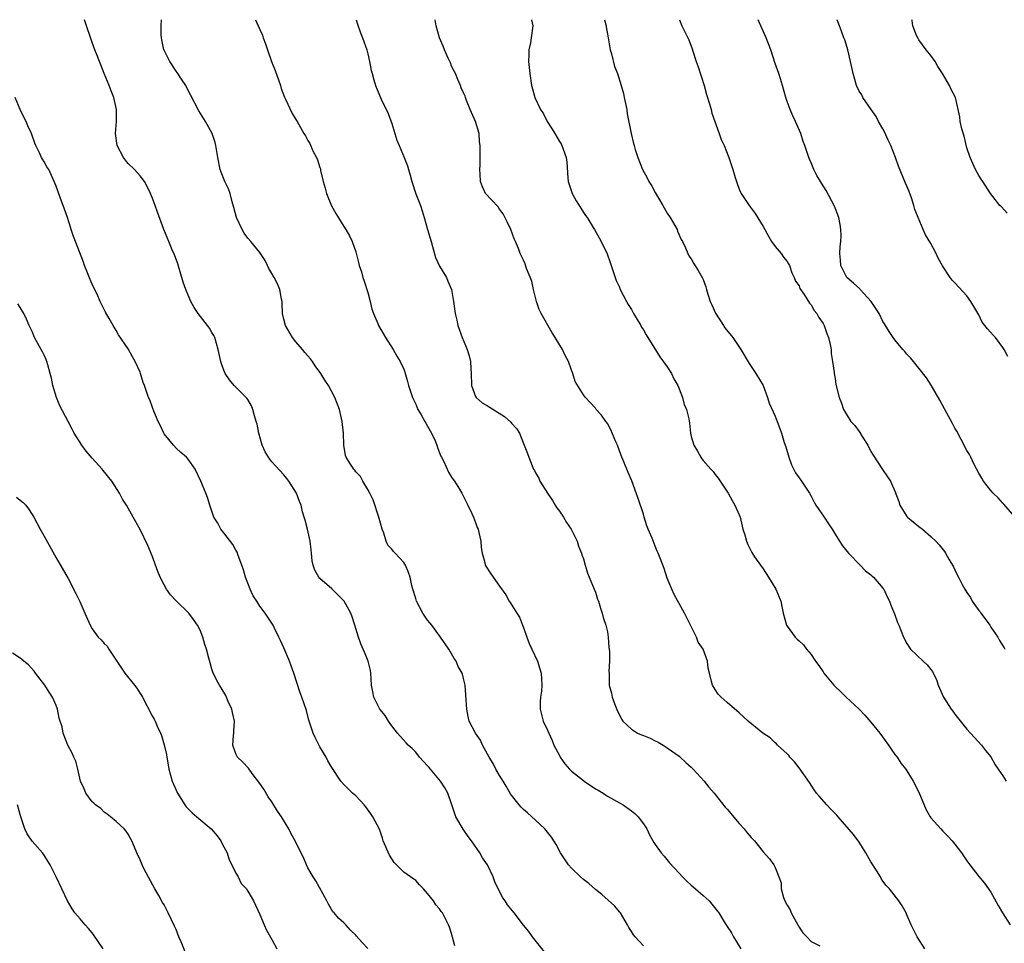
# Model space of a CAD drawing. Units: inches. Extents: x 2622000 to 2625000, y 1488000 to 1491000.
# Drawn here: x 2622397 to 2622561, y 1490846 to 1491000 of the extents above; entities that cross this region are included whole.
import ezdxf

# ---------------------------------------------------------------- set-up
doc = ezdxf.new("R2010")
doc.units = ezdxf.units.IN
doc.header["$MEASUREMENT"] = 0
doc.layers.add('LD26221488_10ft', color=254, linetype='Continuous')

msp = doc.modelspace()

# ---------------------------------------------------------------- linework, layer by layer
at = {"layer": 'LD26221488_10ft'}
for points, elevation in [([(2622484.49, 1490844.49), (2622482.51, 1490847), (2622481.88, 1490847.88), (2622481, 1490848.96), (2622479.42, 1490851), (2622478.33, 1490852.33), (2622477.94, 1490853), (2622477.54, 1490853.54), (2622476.79, 1490855), (2622476.2, 1490856.2), (2622475.91, 1490857), (2622474.98, 1490859), (2622474.17, 1490860.17), (2622473.73, 1490861), (2622472.32, 1490863), (2622471.75, 1490863.75), (2622470.94, 1490864.94), (2622469.73, 1490867), (2622469.02, 1490869), (2622468.35, 1490871), (2622467.86, 1490871.86), (2622467.17, 1490873), (2622465.46, 1490875), (2622465.23, 1490875.23), (2622465, 1490875.53), (2622464.28, 1490876.28), (2622463.63, 1490877), (2622463, 1490877.82), (2622462.4, 1490878.4), (2622461.73, 1490879), (2622461.39, 1490879.39), (2622459.95, 1490881), (2622459, 1490882.18), (2622458.45, 1490883), (2622457.91, 1490883.91), (2622457, 1490884.98), (2622456.03, 1490887), (2622455.87, 1490887.87), (2622455.63, 1490889), (2622455.53, 1490891), (2622455.45, 1490891.45), (2622455.08, 1490893), (2622454.47, 1490894.47), (2622453.86, 1490895.86), (2622453.44, 1490897), (2622453, 1490898.46), (2622452.85, 1490899), (2622452.39, 1490900.39), (2622452.16, 1490901), (2622451.06, 1490903), (2622451, 1490903.08), (2622449, 1490905.06), (2622447, 1490906.76), (2622446.81, 1490907), (2622446.16, 1490908.16), (2622445.91, 1490909), (2622445.74, 1490909.74), (2622445.63, 1490911), (2622445.55, 1490911.55), (2622445.39, 1490913), (2622444.92, 1490915), (2622444.54, 1490916.54), (2622444.37, 1490917), (2622444.12, 1490917.88), (2622443.87, 1490919), (2622443.62, 1490919.62), (2622443.11, 1490921), (2622441.85, 1490923), (2622441.48, 1490923.48), (2622441, 1490924.06), (2622439, 1490926.26), (2622438.67, 1490926.67), (2622438.44, 1490927), (2622437.9, 1490927.9), (2622437.39, 1490929), (2622436.81, 1490931), (2622436.53, 1490932.53), (2622436.39, 1490933), (2622436.08, 1490933.92), (2622435.82, 1490935), (2622435.6, 1490935.6), (2622435, 1490936.63), (2622434.84, 1490936.84), (2622432.71, 1490939), (2622431.93, 1490939.93), (2622431.22, 1490941), (2622431, 1490941.51), (2622430.6, 1490942.6), (2622430.48, 1490943), (2622430.04, 1490945), (2622429.45, 1490947), (2622429.3, 1490947.3), (2622429, 1490947.84), (2622428.56, 1490948.56), (2622428.25, 1490949), (2622426.67, 1490951), (2622426.01, 1490952.01), (2622425.48, 1490953), (2622425, 1490954.03), (2622424.63, 1490955), (2622424.2, 1490956.2), (2622423.3, 1490959.3), (2622422.77, 1490960.77), (2622422.38, 1490961.62), (2622421.8, 1490963), (2622420.98, 1490965), (2622419.89, 1490967.89), (2622419.5, 1490969), (2622419, 1490970.32), (2622418.73, 1490971), (2622418.19, 1490972.19), (2622417.73, 1490973), (2622417, 1490973.94), (2622416.07, 1490975), (2622415, 1490976.03), (2622414.56, 1490976.56), (2622414.23, 1490977), (2622413.18, 1490979), (2622412.9, 1490981), (2622413.05, 1490983), (2622413.07, 1490985), (2622412.64, 1490987), (2622412.16, 1490988.16), (2622411.85, 1490989), (2622411.01, 1490991), (2622410.47, 1490992.47), (2622410.23, 1490993), (2622409.72, 1490994.28), (2622409.47, 1490995), (2622409, 1490996.21), (2622407.79, 1490999.79), (2622407.72, 1491000)], 9160), ([(2622501, 1490845.53), (2622499.66, 1490847), (2622499.36, 1490847.36), (2622499, 1490847.89), (2622498.58, 1490848.58), (2622498.34, 1490849), (2622497.17, 1490851), (2622497.1, 1490851.1), (2622496.2, 1490852.2), (2622494.08, 1490854.08), (2622493, 1490854.88), (2622491.89, 1490855.89), (2622491, 1490856.55), (2622490.5, 1490857), (2622489, 1490858.45), (2622488.5, 1490859), (2622487.18, 1490861), (2622486.43, 1490862.43), (2622485.65, 1490863.65), (2622484.76, 1490864.76), (2622484.54, 1490865), (2622483, 1490866.48), (2622481.69, 1490867.69), (2622481, 1490868.26), (2622480.62, 1490868.62), (2622480.3, 1490869), (2622479, 1490870.62), (2622478.85, 1490870.85), (2622478.13, 1490872.13), (2622477.61, 1490873), (2622477, 1490873.92), (2622476.39, 1490875), (2622475.91, 1490875.91), (2622475.26, 1490877), (2622475, 1490877.49), (2622474.15, 1490879), (2622473.8, 1490879.8), (2622472.96, 1490881), (2622471.93, 1490883), (2622471.76, 1490883.76), (2622471.52, 1490885), (2622471.44, 1490886.56), (2622471.37, 1490887.37), (2622471.28, 1490889), (2622471, 1490890.08), (2622470.8, 1490890.8), (2622470.76, 1490891), (2622470.11, 1490892.11), (2622469.76, 1490893), (2622469.45, 1490893.45), (2622468.52, 1490895), (2622467.15, 1490897), (2622465.67, 1490899), (2622465.38, 1490899.38), (2622465, 1490899.84), (2622464.51, 1490900.51), (2622464.18, 1490901), (2622463.13, 1490903), (2622463, 1490903.46), (2622462.52, 1490905), (2622462.36, 1490905.64), (2622462.08, 1490907), (2622461.81, 1490907.81), (2622461.31, 1490909), (2622461.19, 1490909.19), (2622461, 1490909.46), (2622459.58, 1490911), (2622459.28, 1490911.28), (2622459, 1490911.68), (2622458.34, 1490912.34), (2622458.08, 1490913), (2622457.68, 1490914.32), (2622457.38, 1490915), (2622456.86, 1490917), (2622455.93, 1490919.93), (2622455.33, 1490921), (2622455, 1490921.65), (2622454.19, 1490923), (2622453.81, 1490923.81), (2622453, 1490924.6), (2622452.84, 1490924.84), (2622452.66, 1490925), (2622451.99, 1490926.01), (2622451.39, 1490927), (2622451.3, 1490927.3), (2622450.99, 1490929), (2622450.93, 1490931), (2622450.74, 1490933), (2622450.28, 1490935), (2622449.5, 1490937), (2622448.43, 1490939), (2622447.85, 1490939.85), (2622447.16, 1490941), (2622446.25, 1490942.25), (2622445.78, 1490943), (2622445.44, 1490943.44), (2622444.51, 1490944.51), (2622444.12, 1490945), (2622443, 1490946.26), (2622442.42, 1490947), (2622441.26, 1490949), (2622441, 1490950.03), (2622440.78, 1490951), (2622440.72, 1490952.72), (2622440.69, 1490953), (2622440.6, 1490953.39), (2622440.34, 1490955), (2622439.92, 1490955.92), (2622439.39, 1490957), (2622439, 1490957.69), (2622438.51, 1490958.51), (2622438.24, 1490959), (2622437.85, 1490959.85), (2622437, 1490961.14), (2622435.49, 1490963), (2622435, 1490963.53), (2622434.37, 1490964.37), (2622434.01, 1490965), (2622433.1, 1490967), (2622432.67, 1490968.67), (2622432.36, 1490969.64), (2622432.02, 1490971), (2622431.78, 1490971.78), (2622431.14, 1490973), (2622430.55, 1490974.55), (2622430.36, 1490975), (2622429.98, 1490977), (2622429.65, 1490979), (2622429.51, 1490979.51), (2622429.02, 1490981.02), (2622427.94, 1490983), (2622426.81, 1490984.81), (2622425.44, 1490987.44), (2622424.74, 1490988.74), (2622424.62, 1490989), (2622423.9, 1490990.1), (2622423.21, 1490991.21), (2622423, 1490991.44), (2622421.98, 1490993), (2622421, 1490994.91), (2622420.96, 1490995), (2622420.65, 1490996.65), (2622420.56, 1490997), (2622420.51, 1490997.49), (2622420.5, 1490999), (2622420.57, 1491000)], 9170), ([(2622436.28, 1491000), (2622436.73, 1490999), (2622437, 1490998.36), (2622437.43, 1490997.43), (2622437.57, 1490997), (2622437.96, 1490995.96), (2622438.25, 1490995), (2622438.96, 1490993), (2622439.53, 1490991.53), (2622440.43, 1490989), (2622440.55, 1490988.55), (2622441.08, 1490987.08), (2622441.26, 1490986.74), (2622442.36, 1490984.36), (2622443, 1490983.37), (2622443.23, 1490983), (2622443.49, 1490982.51), (2622444.35, 1490981), (2622444.62, 1490980.62), (2622445, 1490979.87), (2622445.33, 1490979.33), (2622445.86, 1490978.14), (2622446.45, 1490977), (2622446.61, 1490976.61), (2622447, 1490975.37), (2622447.1, 1490975.1), (2622447.14, 1490974.86), (2622447.58, 1490973), (2622447.9, 1490971.9), (2622448.11, 1490971), (2622448.95, 1490968.95), (2622449.67, 1490967.67), (2622451, 1490965.52), (2622451.35, 1490965), (2622451.94, 1490963.94), (2622452.41, 1490963), (2622453, 1490961.27), (2622453.48, 1490959.48), (2622453.58, 1490959), (2622453.94, 1490957.94), (2622454.2, 1490957), (2622454.41, 1490956.41), (2622455, 1490954.5), (2622455.39, 1490953), (2622455.7, 1490951.7), (2622455.96, 1490951), (2622456.69, 1490949.31), (2622456.8, 1490949), (2622457.95, 1490947), (2622459.24, 1490945), (2622459.87, 1490943.87), (2622460.4, 1490943), (2622461, 1490941.69), (2622461.19, 1490941.19), (2622461.66, 1490939.66), (2622461.81, 1490939), (2622462.47, 1490937), (2622462.63, 1490936.63), (2622463, 1490935.89), (2622463.38, 1490935), (2622463.94, 1490934.06), (2622464.53, 1490933), (2622464.68, 1490932.68), (2622465, 1490932.19), (2622465.41, 1490931.41), (2622465.66, 1490931), (2622466.25, 1490929.75), (2622466.54, 1490929), (2622466.62, 1490928.62), (2622467, 1490927.75), (2622467.21, 1490927.21), (2622467.33, 1490927), (2622467.68, 1490926.32), (2622468.5, 1490924.5), (2622469, 1490923.69), (2622469.28, 1490923.28), (2622469.48, 1490923), (2622470.3, 1490921.7), (2622470.72, 1490921), (2622470.8, 1490920.8), (2622471, 1490920.47), (2622471.47, 1490919.47), (2622471.72, 1490919), (2622472.35, 1490917.65), (2622472.63, 1490917), (2622473, 1490916.12), (2622473.29, 1490915.29), (2622473.42, 1490915), (2622473.56, 1490914.44), (2622473.89, 1490913), (2622473.95, 1490911.95), (2622474.1, 1490911), (2622474.53, 1490909.47), (2622474.61, 1490909), (2622475.54, 1490907.54), (2622477, 1490905.53), (2622478.04, 1490904.04), (2622478.59, 1490903), (2622478.77, 1490902.77), (2622479.86, 1490901), (2622480.33, 1490900.33), (2622480.83, 1490899), (2622481, 1490898.6), (2622481.56, 1490897), (2622481.96, 1490895.96), (2622482.37, 1490895), (2622483.31, 1490893), (2622483.72, 1490891.72), (2622483.97, 1490891), (2622484.01, 1490889.99), (2622484.08, 1490889), (2622483.98, 1490887.98), (2622483.81, 1490887), (2622483.76, 1490886.24), (2622483.78, 1490885), (2622484.3, 1490883), (2622485, 1490881.48), (2622485.2, 1490881), (2622485.78, 1490879.78), (2622486.08, 1490879), (2622487, 1490877.26), (2622487.13, 1490877), (2622487.88, 1490875.88), (2622488.65, 1490875), (2622489, 1490874.65), (2622491, 1490873.07), (2622491.12, 1490873), (2622493, 1490871.71), (2622493.48, 1490871.48), (2622494.3, 1490871), (2622494.69, 1490870.69), (2622495, 1490870.48), (2622497, 1490869.34), (2622497.63, 1490869), (2622499, 1490868.02), (2622499.57, 1490867.56), (2622500.15, 1490867), (2622501, 1490865.87), (2622501.57, 1490865), (2622502.03, 1490864.03), (2622502.76, 1490862.76), (2622503, 1490862.39), (2622503.95, 1490861), (2622504.45, 1490860.45), (2622505.37, 1490859.37), (2622507, 1490857.62), (2622507.55, 1490857), (2622508.28, 1490856.28), (2622509, 1490855.63), (2622509.32, 1490855.32), (2622509.72, 1490855), (2622511, 1490853.89), (2622511.97, 1490853), (2622512.46, 1490852.46), (2622513.34, 1490851.34), (2622513.58, 1490851), (2622514.5, 1490849.5), (2622515, 1490848.71), (2622515.69, 1490847.69), (2622516.05, 1490847), (2622517.3, 1490845)], 9180), ([(2622453.06, 1491000), (2622453.27, 1490999.27), (2622453.79, 1490997.79), (2622454.11, 1490997), (2622454.82, 1490995), (2622455, 1490994.3), (2622455.3, 1490993), (2622455.55, 1490991.55), (2622455.71, 1490991), (2622456.03, 1490989.97), (2622456.28, 1490989), (2622457.24, 1490986.76), (2622458.38, 1490984.38), (2622459, 1490982.7), (2622459.51, 1490981), (2622459.88, 1490979.88), (2622460.22, 1490979), (2622461.09, 1490977), (2622461.61, 1490975.61), (2622461.81, 1490975), (2622462.08, 1490974.08), (2622462.34, 1490973), (2622463.03, 1490970.97), (2622463.8, 1490969), (2622464.11, 1490968.11), (2622464.41, 1490967), (2622465, 1490965), (2622465.57, 1490963), (2622465.83, 1490962.17), (2622466.32, 1490960.32), (2622467, 1490958.89), (2622468.13, 1490957), (2622468.39, 1490956.39), (2622469, 1490955), (2622469.33, 1490953), (2622469.57, 1490951), (2622469.86, 1490949.86), (2622470.04, 1490949), (2622470.75, 1490947), (2622471.58, 1490945), (2622471.91, 1490943.91), (2622472.15, 1490943), (2622472.21, 1490941.79), (2622472.26, 1490941), (2622472.32, 1490939), (2622473, 1490937.15), (2622473.08, 1490937), (2622474.09, 1490936.09), (2622475, 1490935.56), (2622477.83, 1490933.83), (2622478.87, 1490932.87), (2622479, 1490932.68), (2622479.82, 1490931.82), (2622480.32, 1490931), (2622481, 1490929.3), (2622481.65, 1490927.65), (2622481.86, 1490927), (2622482.45, 1490925.55), (2622482.69, 1490925), (2622482.81, 1490924.81), (2622483, 1490924.39), (2622483.53, 1490923.53), (2622483.74, 1490923), (2622485.01, 1490921), (2622485.82, 1490919.82), (2622486.29, 1490919), (2622486.58, 1490918.58), (2622487, 1490918.01), (2622487.69, 1490917), (2622488.15, 1490916.15), (2622488.98, 1490915), (2622489.96, 1490913), (2622490.18, 1490912.18), (2622490.67, 1490911), (2622490.74, 1490910.74), (2622491, 1490910.04), (2622491.28, 1490909), (2622491.69, 1490907.69), (2622492.8, 1490905), (2622493, 1490904.48), (2622493.36, 1490903.36), (2622493.51, 1490903), (2622493.83, 1490901.83), (2622494.14, 1490901), (2622494.3, 1490900.3), (2622494.75, 1490899), (2622495, 1490897.87), (2622495.15, 1490897), (2622495.26, 1490895.25), (2622495.33, 1490894.67), (2622495.33, 1490893), (2622495.25, 1490891.25), (2622495.27, 1490891), (2622495.3, 1490889), (2622495.67, 1490887.67), (2622495.77, 1490887), (2622496.22, 1490885.78), (2622496.67, 1490884.67), (2622497, 1490884.04), (2622497.33, 1490883.33), (2622497.55, 1490883), (2622499, 1490881.63), (2622500.04, 1490881), (2622500.69, 1490880.69), (2622501, 1490880.58), (2622502.13, 1490880.13), (2622503, 1490879.68), (2622503.48, 1490879.48), (2622504.31, 1490879), (2622505, 1490878.54), (2622507, 1490877.14), (2622507.17, 1490877), (2622508.08, 1490876.08), (2622509, 1490875.33), (2622509.15, 1490875.15), (2622509.33, 1490875), (2622511.17, 1490873), (2622511.96, 1490871.96), (2622512.82, 1490871), (2622514.66, 1490868.66), (2622515, 1490868.28), (2622517, 1490865.91), (2622517.84, 1490865), (2622518.34, 1490864.34), (2622519, 1490863.55), (2622519.53, 1490863), (2622521, 1490861.21), (2622522.04, 1490860.04), (2622522.76, 1490859), (2622523, 1490858.59), (2622523.64, 1490857), (2622524.01, 1490856.01), (2622524.03, 1490855), (2622524.42, 1490853.58), (2622524.64, 1490853), (2622525, 1490852.3), (2622525.49, 1490851.49), (2622525.7, 1490851), (2622526.81, 1490849), (2622527, 1490848.61), (2622527.65, 1490847.65), (2622528.3, 1490847), (2622529, 1490846.23), (2622530.48, 1490845.52)], 9190), ([(2622548, 1490845), (2622546.7, 1490847), (2622546.13, 1490848.13), (2622545.72, 1490849), (2622545, 1490850.69), (2622544.85, 1490851), (2622544.19, 1490852.19), (2622543.65, 1490853), (2622542.07, 1490855), (2622541.56, 1490855.57), (2622541, 1490856.3), (2622540.72, 1490856.72), (2622540.58, 1490857), (2622539.94, 1490858.06), (2622539, 1490859.53), (2622538.14, 1490861), (2622537, 1490862.81), (2622536.08, 1490864.08), (2622533.52, 1490867), (2622533.29, 1490867.29), (2622532.32, 1490868.32), (2622531.63, 1490869), (2622530.39, 1490870.39), (2622529.9, 1490871), (2622529.52, 1490871.52), (2622528.73, 1490872.73), (2622527, 1490875.21), (2622526.22, 1490876.21), (2622525.45, 1490877), (2622525.26, 1490877.26), (2622525, 1490877.52), (2622523.41, 1490879), (2622523.22, 1490879.22), (2622523, 1490879.39), (2622522.18, 1490880.18), (2622520.96, 1490881), (2622518.51, 1490883), (2622517, 1490884.4), (2622515, 1490886.11), (2622513.99, 1490887), (2622513.51, 1490887.51), (2622513, 1490888.25), (2622512.52, 1490889), (2622512.39, 1490889.61), (2622512.04, 1490891), (2622511.81, 1490891.81), (2622511.7, 1490893), (2622510.96, 1490895), (2622510.15, 1490896.15), (2622509.88, 1490897), (2622508.9, 1490899), (2622507.87, 1490901), (2622507, 1490902.59), (2622506.75, 1490903), (2622506.14, 1490904.14), (2622505.73, 1490905), (2622505, 1490906.84), (2622504.45, 1490908.45), (2622503.82, 1490910.18), (2622503.49, 1490911), (2622503.33, 1490911.33), (2622503, 1490912.2), (2622502.47, 1490913.53), (2622501.82, 1490915), (2622501.59, 1490915.59), (2622501.14, 1490917), (2622501, 1490917.5), (2622500.15, 1490920.15), (2622499.07, 1490923.07), (2622498.45, 1490924.45), (2622497.76, 1490926.24), (2622497.42, 1490927), (2622497.28, 1490927.28), (2622496.68, 1490929), (2622496.42, 1490929.58), (2622495.59, 1490931.59), (2622495, 1490932.62), (2622494.85, 1490932.85), (2622494.72, 1490933), (2622494.02, 1490934.02), (2622493.15, 1490935), (2622493, 1490935.18), (2622492.15, 1490936.15), (2622491.33, 1490937), (2622491, 1490937.42), (2622489.64, 1490939.64), (2622489.22, 1490941), (2622489, 1490941.51), (2622488.49, 1490943), (2622487.97, 1490943.97), (2622487.53, 1490945), (2622486.29, 1490947), (2622485.76, 1490947.76), (2622483.93, 1490951), (2622483.64, 1490951.64), (2622483.16, 1490953), (2622482.65, 1490955), (2622482.37, 1490956.37), (2622481.52, 1490958.48), (2622481.26, 1490959.26), (2622481, 1490959.86), (2622480.45, 1490961), (2622480.14, 1490961.86), (2622479.67, 1490963), (2622479.46, 1490963.46), (2622478.87, 1490965), (2622478.28, 1490966.28), (2622477.6, 1490967.6), (2622477, 1490968.41), (2622476.76, 1490968.76), (2622474.67, 1490971), (2622474.13, 1490972.13), (2622473.83, 1490973), (2622473.79, 1490974.21), (2622473.73, 1490975), (2622473.75, 1490975.75), (2622473.74, 1490977), (2622473.76, 1490979), (2622473.65, 1490979.65), (2622473.58, 1490981), (2622472.99, 1490983), (2622472.12, 1490985), (2622471.5, 1490986.5), (2622471.32, 1490987), (2622471.25, 1490987.24), (2622471, 1490987.82), (2622470.62, 1490988.62), (2622470.47, 1490989), (2622470.01, 1490990.01), (2622469.62, 1490991), (2622469.43, 1490991.43), (2622469, 1490992.26), (2622468.79, 1490992.79), (2622468.42, 1490993.58), (2622467.79, 1490995), (2622467.58, 1490995.58), (2622466.96, 1490997), (2622466.43, 1490999), (2622466.28, 1491000)], 9200), ([(2622482.31, 1491000), (2622482.53, 1490999), (2622482.29, 1490997), (2622482.14, 1490996.14), (2622481.9, 1490995), (2622481.87, 1490994.13), (2622481.85, 1490993), (2622482.04, 1490991), (2622482.33, 1490989), (2622482.49, 1490988.49), (2622482.87, 1490987), (2622483.82, 1490985), (2622484.31, 1490984.31), (2622484.92, 1490983), (2622485.76, 1490981.76), (2622486.22, 1490981), (2622487, 1490979.66), (2622487.27, 1490979.27), (2622487.41, 1490979), (2622487.61, 1490978.39), (2622488.1, 1490977), (2622488.21, 1490976.21), (2622488.39, 1490973.61), (2622488.48, 1490973), (2622489.14, 1490971), (2622489.79, 1490969.79), (2622490.3, 1490969), (2622490.54, 1490968.54), (2622491, 1490967.85), (2622491.36, 1490967.36), (2622491.65, 1490967), (2622492.65, 1490965.35), (2622492.86, 1490965), (2622493.61, 1490963.61), (2622493.97, 1490963), (2622494.97, 1490960.97), (2622495.47, 1490959.47), (2622496.28, 1490957), (2622496.49, 1490956.49), (2622497, 1490955.4), (2622497.1, 1490955.1), (2622498.19, 1490953), (2622498.48, 1490952.48), (2622499, 1490951.65), (2622499.23, 1490951.23), (2622499.38, 1490951), (2622499.99, 1490950.01), (2622500.58, 1490949), (2622500.72, 1490948.72), (2622501, 1490948.26), (2622501.45, 1490947.45), (2622503.78, 1490943.78), (2622505, 1490942.09), (2622505.68, 1490941), (2622506.11, 1490940.11), (2622506.78, 1490939), (2622507, 1490938.45), (2622507.54, 1490937), (2622507.82, 1490935.82), (2622508.2, 1490935), (2622508.59, 1490933.41), (2622508.72, 1490932.72), (2622508.89, 1490931), (2622509, 1490930.47), (2622509.41, 1490929), (2622510.04, 1490928.04), (2622510.58, 1490927), (2622510.77, 1490926.77), (2622511, 1490926.47), (2622512.26, 1490925), (2622512.63, 1490924.63), (2622513, 1490924.14), (2622513.51, 1490923.51), (2622515.15, 1490921), (2622515.8, 1490919.8), (2622516.3, 1490919), (2622517, 1490917.39), (2622517.14, 1490917), (2622517.49, 1490915.49), (2622517.63, 1490915), (2622517.93, 1490914.07), (2622518.22, 1490913), (2622518.43, 1490912.43), (2622519, 1490911.34), (2622519.1, 1490911.1), (2622519.58, 1490910.42), (2622520.54, 1490909), (2622521, 1490908.37), (2622521.91, 1490907), (2622523.1, 1490905), (2622523.94, 1490903), (2622524.17, 1490901.83), (2622524.36, 1490901), (2622524.91, 1490899), (2622525, 1490898.84), (2622526.37, 1490897), (2622526.69, 1490896.69), (2622527, 1490896.36), (2622527.72, 1490895.72), (2622528.26, 1490895), (2622529, 1490894.1), (2622529.76, 1490893), (2622530.29, 1490892.29), (2622531, 1490891.19), (2622531.14, 1490891), (2622532.77, 1490889), (2622533, 1490888.75), (2622533.92, 1490887.92), (2622534.86, 1490887), (2622537, 1490884.97), (2622537.96, 1490883.96), (2622539, 1490882.8), (2622540.46, 1490881), (2622541.93, 1490879), (2622542.34, 1490878.34), (2622543, 1490877.44), (2622543.35, 1490877), (2622544, 1490876), (2622544.79, 1490875), (2622545, 1490874.71), (2622546.02, 1490873), (2622547, 1490871.15), (2622548.21, 1490868.21), (2622548.89, 1490867), (2622549, 1490866.84), (2622550.65, 1490865), (2622551, 1490864.66), (2622551.82, 1490863.82), (2622552.55, 1490863), (2622553, 1490862.44), (2622554.08, 1490861), (2622555, 1490859.68), (2622555.5, 1490859), (2622557, 1490857.07), (2622557.94, 1490855.94), (2622559, 1490854.44), (2622560.25, 1490852.25), (2622560.93, 1490851), (2622562.25, 1490849)], 9210), ([(2622494.53, 1491000), (2622494.77, 1490999), (2622494.79, 1490998.79), (2622495.11, 1490997), (2622495.49, 1490995), (2622495.69, 1490994.31), (2622496.2, 1490992.2), (2622496.68, 1490991), (2622497.32, 1490989), (2622497.67, 1490987.67), (2622497.82, 1490987), (2622498.23, 1490985), (2622498.31, 1490984.31), (2622498.95, 1490981), (2622499.37, 1490979.37), (2622499.46, 1490979), (2622499.63, 1490978.37), (2622500.06, 1490977), (2622500.88, 1490975), (2622501.63, 1490973.63), (2622501.94, 1490973), (2622502.34, 1490972.34), (2622503, 1490971.16), (2622504.28, 1490969), (2622505, 1490967.74), (2622505.49, 1490967), (2622506.64, 1490965), (2622506.73, 1490964.73), (2622507.33, 1490963.33), (2622507.51, 1490963), (2622508.03, 1490961.97), (2622508.41, 1490961), (2622508.61, 1490960.61), (2622509, 1490960.13), (2622509.4, 1490959.4), (2622510.18, 1490958.18), (2622510.82, 1490957), (2622510.89, 1490956.89), (2622511, 1490956.66), (2622511.43, 1490955.43), (2622511.53, 1490955), (2622511.76, 1490954.24), (2622512.17, 1490953), (2622512.41, 1490952.41), (2622513.07, 1490951.07), (2622514.39, 1490949), (2622514.61, 1490948.61), (2622515.93, 1490947), (2622517.27, 1490945), (2622518.64, 1490942.64), (2622519, 1490942.14), (2622519.76, 1490941), (2622520.98, 1490939), (2622521.72, 1490937), (2622522.02, 1490936.02), (2622523, 1490933.85), (2622523.35, 1490933), (2622523.8, 1490931.8), (2622524.08, 1490931), (2622524.51, 1490929.49), (2622524.76, 1490928.76), (2622525.27, 1490927), (2622525.74, 1490925.74), (2622526.41, 1490924.41), (2622527, 1490923.56), (2622527.42, 1490923), (2622528.71, 1490921), (2622529, 1490920.5), (2622529.52, 1490919.52), (2622529.78, 1490919), (2622531.16, 1490917), (2622531.89, 1490915.89), (2622532.54, 1490915), (2622533, 1490914.2), (2622533.76, 1490913), (2622534.22, 1490912.22), (2622535.22, 1490911), (2622537.2, 1490909), (2622538.08, 1490908.08), (2622539, 1490907.37), (2622539.18, 1490907.18), (2622539.4, 1490907), (2622541, 1490905.16), (2622541.12, 1490905), (2622541.7, 1490903.7), (2622542.08, 1490903), (2622542.33, 1490902.33), (2622542.9, 1490900.9), (2622543.45, 1490899.45), (2622543.64, 1490899), (2622544.41, 1490897), (2622545, 1490895.93), (2622545.62, 1490895), (2622547.71, 1490893), (2622548.39, 1490892.39), (2622549, 1490891.59), (2622549.27, 1490891.27), (2622549.38, 1490891), (2622549.92, 1490889.92), (2622550.22, 1490889), (2622551.09, 1490887), (2622552.39, 1490885), (2622552.64, 1490884.64), (2622553, 1490884.17), (2622555, 1490881.65), (2622555.63, 1490881), (2622556.26, 1490880.26), (2622557.43, 1490879), (2622558.11, 1490878.11), (2622559, 1490877.01), (2622559.71, 1490875.71), (2622560.23, 1490875), (2622561, 1490873.88), (2622561.58, 1490873)], 9220), ([(2622507.05, 1491000), (2622507.44, 1490999), (2622507.82, 1490998.18), (2622508.62, 1490996.62), (2622509.14, 1490995.14), (2622509.24, 1490994.76), (2622509.83, 1490993), (2622510.14, 1490992.14), (2622511.15, 1490989), (2622511.55, 1490987.55), (2622512.06, 1490985.94), (2622512.31, 1490985), (2622512.43, 1490984.43), (2622513.67, 1490981), (2622514.01, 1490980.01), (2622514.49, 1490979), (2622515.28, 1490977), (2622515.95, 1490975), (2622516.32, 1490973.68), (2622516.54, 1490973), (2622516.68, 1490972.68), (2622517, 1490971.74), (2622517.21, 1490971.21), (2622517.31, 1490971), (2622518.64, 1490969), (2622518.81, 1490968.81), (2622519.66, 1490967.66), (2622521, 1490965.48), (2622521.89, 1490963.89), (2622522.42, 1490963), (2622523, 1490962.17), (2622523.98, 1490961), (2622524.4, 1490960.4), (2622525, 1490959.66), (2622525.25, 1490959.25), (2622525.37, 1490959), (2622525.8, 1490957.8), (2622526.19, 1490957), (2622526.41, 1490956.41), (2622527, 1490955.58), (2622527.15, 1490955.15), (2622527.85, 1490954.15), (2622528.74, 1490952.74), (2622529, 1490952.45), (2622529.51, 1490951.51), (2622529.95, 1490951), (2622530.32, 1490950.32), (2622531, 1490949.32), (2622531.17, 1490949), (2622531.64, 1490947.64), (2622531.88, 1490947), (2622532.19, 1490945.81), (2622532.33, 1490945), (2622532.33, 1490944.33), (2622532.6, 1490943), (2622532.84, 1490941.16), (2622532.84, 1490941), (2622533, 1490940.12), (2622533.14, 1490939.14), (2622533.66, 1490937), (2622534.05, 1490936.05), (2622534.41, 1490935), (2622535, 1490933.98), (2622535.66, 1490933), (2622536.29, 1490932.29), (2622537, 1490931.28), (2622537.13, 1490931.13), (2622537.51, 1490930.49), (2622538.47, 1490929), (2622539, 1490927.98), (2622539.35, 1490927.35), (2622540.94, 1490924.94), (2622541.76, 1490923.76), (2622542.27, 1490923), (2622543, 1490921.36), (2622543.62, 1490919.62), (2622543.82, 1490919), (2622545, 1490917.14), (2622545.12, 1490917), (2622547, 1490915.45), (2622547.58, 1490915), (2622549, 1490913.77), (2622549.81, 1490913), (2622550.38, 1490912.38), (2622551.27, 1490911.27), (2622551.44, 1490911), (2622552, 1490910), (2622552.75, 1490908.75), (2622553, 1490908.22), (2622553.4, 1490907.41), (2622553.58, 1490907), (2622554.21, 1490905.79), (2622554.64, 1490905), (2622555, 1490904.42), (2622555.59, 1490903.59), (2622555.91, 1490903), (2622557, 1490901.47), (2622557.21, 1490901.21), (2622557.34, 1490901), (2622558.05, 1490900.05), (2622558.81, 1490899), (2622559, 1490898.68), (2622560.15, 1490897), (2622560.45, 1490896.45), (2622561.21, 1490895.21), (2622561.35, 1490895)], 9230), ([(2622563, 1490917.06), (2622561.19, 1490919.19), (2622561, 1490919.36), (2622560.23, 1490920.23), (2622559.42, 1490921), (2622559, 1490921.44), (2622557.8, 1490923), (2622557.51, 1490923.51), (2622557, 1490924.33), (2622556.22, 1490925.78), (2622555.64, 1490927), (2622555.46, 1490927.46), (2622555, 1490928.15), (2622554.04, 1490929.96), (2622553.34, 1490931.34), (2622553, 1490931.85), (2622552.62, 1490932.62), (2622551.64, 1490934.36), (2622550.51, 1490936.51), (2622549.03, 1490939.03), (2622548.25, 1490940.25), (2622547, 1490941.85), (2622546.08, 1490943), (2622545.62, 1490943.62), (2622545, 1490944.23), (2622544.65, 1490944.65), (2622544.32, 1490945), (2622543, 1490946.57), (2622542.69, 1490947), (2622542.01, 1490948.01), (2622541.44, 1490949), (2622541.25, 1490949.25), (2622541, 1490949.67), (2622540.34, 1490951), (2622539.8, 1490951.8), (2622539.03, 1490953), (2622537.21, 1490955), (2622537.12, 1490955.12), (2622536.07, 1490956.07), (2622534.96, 1490957), (2622534.31, 1490958.31), (2622533.98, 1490959), (2622533.91, 1490959.91), (2622533.79, 1490961), (2622533.84, 1490962.16), (2622533.94, 1490963), (2622534, 1490964), (2622533.98, 1490965), (2622533.86, 1490965.86), (2622533.61, 1490967), (2622532.9, 1490968.9), (2622531.49, 1490971.49), (2622530.74, 1490972.74), (2622530.55, 1490973), (2622529.98, 1490974.02), (2622529.46, 1490975), (2622529, 1490976.1), (2622528.75, 1490976.75), (2622528.63, 1490977), (2622527.98, 1490979), (2622527.69, 1490979.69), (2622527.28, 1490981), (2622526.41, 1490983), (2622525.94, 1490983.94), (2622525.5, 1490985), (2622525, 1490986.38), (2622524.8, 1490987), (2622524.24, 1490989), (2622523.87, 1490990.13), (2622523.61, 1490991), (2622523, 1490992.7), (2622522.27, 1490995), (2622521.51, 1490997), (2622520.6, 1490999), (2622520.19, 1491000)], 9240), ([(2622561.84, 1490943.84), (2622561.23, 1490945), (2622561, 1490945.33), (2622559.77, 1490947), (2622559.37, 1490947.37), (2622558.42, 1490948.42), (2622558, 1490949), (2622557.57, 1490949.57), (2622557, 1490950.74), (2622555.66, 1490953), (2622555, 1490953.96), (2622553, 1490956.13), (2622552.57, 1490956.57), (2622552.23, 1490957), (2622550.93, 1490958.93), (2622550.22, 1490960.22), (2622549.86, 1490961), (2622549, 1490962.65), (2622548.11, 1490964.11), (2622547.72, 1490965), (2622546.33, 1490968.33), (2622546.15, 1490969), (2622545.74, 1490970.26), (2622545.35, 1490971.35), (2622544.75, 1490972.75), (2622543.58, 1490975.58), (2622543.1, 1490977), (2622542.3, 1490979), (2622541.88, 1490979.88), (2622541.27, 1490981.27), (2622541, 1490981.8), (2622540.28, 1490983), (2622539.85, 1490983.85), (2622539.03, 1490985), (2622537.65, 1490987), (2622537.45, 1490987.45), (2622537, 1490988.1), (2622536.59, 1490989), (2622536.01, 1490991), (2622535.6, 1490993), (2622535.12, 1490995), (2622535, 1490995.35), (2622534.64, 1490996.64), (2622534.48, 1490997), (2622534.1, 1490998.1), (2622533.72, 1490999), (2622533.52, 1490999.52), (2622533.38, 1491000)], 9250), ([(2622561.72, 1490967.72), (2622560.77, 1490968.77), (2622560.53, 1490969), (2622558.97, 1490971), (2622557.66, 1490973), (2622557.41, 1490973.41), (2622557, 1490974), (2622556.47, 1490975), (2622555.56, 1490977), (2622555, 1490978.65), (2622554.55, 1490980.55), (2622554.19, 1490981.81), (2622553.9, 1490983), (2622553.81, 1490983.81), (2622553.11, 1490987), (2622552.36, 1490988.36), (2622552.12, 1490989), (2622550.93, 1490991), (2622550.17, 1490992.17), (2622549.71, 1490993), (2622549, 1490994.04), (2622548.22, 1490995), (2622547, 1490996.65), (2622546.86, 1490996.86), (2622546.62, 1490997.38), (2622545.96, 1490999), (2622545.85, 1490999.85), (2622545.81, 1491000)], 9260), ([(2622469.52, 1490845.52), (2622469, 1490847.59), (2622468.64, 1490848.64), (2622468.49, 1490849), (2622467.45, 1490851), (2622467.26, 1490851.26), (2622467, 1490851.68), (2622466.35, 1490852.35), (2622465.95, 1490853), (2622465, 1490854.24), (2622464.32, 1490855), (2622463.66, 1490855.66), (2622463, 1490856.38), (2622462.16, 1490857), (2622461, 1490857.8), (2622459.4, 1490859.4), (2622458.61, 1490860.61), (2622457.6, 1490863), (2622457.48, 1490863.48), (2622456.95, 1490864.95), (2622455.87, 1490867), (2622455.51, 1490867.51), (2622454.67, 1490868.67), (2622454.41, 1490869), (2622453.75, 1490869.75), (2622453, 1490870.51), (2622452.43, 1490871), (2622451.71, 1490871.71), (2622451, 1490872.44), (2622450.49, 1490873), (2622449, 1490875.25), (2622448.36, 1490876.36), (2622448.05, 1490877), (2622447, 1490878.71), (2622446.9, 1490878.9), (2622446.25, 1490880.25), (2622445.87, 1490881), (2622445.17, 1490883.17), (2622444.77, 1490884.77), (2622443.98, 1490887), (2622443.71, 1490887.71), (2622442.67, 1490891), (2622442.2, 1490892.2), (2622441.93, 1490893), (2622441, 1490895.19), (2622440.42, 1490896.42), (2622440.16, 1490897), (2622439.38, 1490898.62), (2622439.19, 1490899), (2622439, 1490899.31), (2622438.31, 1490900.31), (2622437.89, 1490901), (2622437.49, 1490901.49), (2622437, 1490902.19), (2622436.46, 1490903), (2622435.9, 1490903.9), (2622435.36, 1490905), (2622434.59, 1490907), (2622434.24, 1490908.24), (2622433.97, 1490909), (2622433.36, 1490910.64), (2622433.19, 1490911.19), (2622433, 1490911.49), (2622432.47, 1490912.47), (2622431, 1490914.4), (2622430.5, 1490915), (2622430, 1490916), (2622429.29, 1490917), (2622428.65, 1490919), (2622428.27, 1490920.27), (2622427.99, 1490921), (2622427.15, 1490923), (2622426.2, 1490925), (2622425, 1490926.71), (2622424.77, 1490927), (2622423.81, 1490927.81), (2622423, 1490928.53), (2622422.58, 1490929), (2622421, 1490930.91), (2622420.94, 1490931), (2622420.34, 1490932.34), (2622420, 1490933), (2622419.29, 1490934.71), (2622419.14, 1490935.14), (2622418.6, 1490936.6), (2622418.41, 1490937), (2622417.72, 1490939), (2622417.5, 1490939.5), (2622417.08, 1490941), (2622417, 1490941.21), (2622416.19, 1490943), (2622415.74, 1490943.74), (2622415, 1490945.12), (2622413.41, 1490947.41), (2622413, 1490948.15), (2622412.49, 1490949), (2622411.84, 1490950.16), (2622411.21, 1490951.21), (2622410.54, 1490952.54), (2622410.35, 1490953), (2622409.81, 1490954.19), (2622409.27, 1490955.27), (2622409, 1490955.87), (2622408.66, 1490956.66), (2622408.22, 1490957.78), (2622407.74, 1490959), (2622407.55, 1490959.55), (2622406.21, 1490963), (2622405.86, 1490963.86), (2622405.51, 1490965), (2622405.37, 1490965.37), (2622404.86, 1490967), (2622404.4, 1490968.4), (2622403.65, 1490970.35), (2622403, 1490972.22), (2622402.67, 1490973), (2622401.74, 1490975), (2622401.46, 1490975.46), (2622401, 1490976.3), (2622400.72, 1490976.72), (2622400.57, 1490977), (2622400.21, 1490977.79), (2622399.59, 1490979), (2622399.42, 1490979.42), (2622398.87, 1490981), (2622398.28, 1490982.28), (2622398, 1490983), (2622397.65, 1490983.65), (2622396.98, 1490985), (2622396.12, 1490987)], 9150), ([(2622455, 1490845.08), (2622454.04, 1490846.04), (2622453.13, 1490847.13), (2622453, 1490847.3), (2622452.14, 1490848.14), (2622451.35, 1490849), (2622451, 1490849.35), (2622450.12, 1490850.12), (2622449.39, 1490851), (2622449.19, 1490851.19), (2622448.46, 1490852.46), (2622448.19, 1490853), (2622446.33, 1490856.33), (2622445.88, 1490857), (2622445, 1490858.53), (2622444.77, 1490859), (2622444.25, 1490860.25), (2622443, 1490862.72), (2622442.88, 1490863), (2622442.2, 1490864.2), (2622441.82, 1490865), (2622440.59, 1490867), (2622439.96, 1490867.96), (2622439, 1490869.52), (2622438.38, 1490870.38), (2622437.63, 1490871.63), (2622437, 1490872.61), (2622435.72, 1490874.28), (2622435.18, 1490875), (2622435.12, 1490875.12), (2622434.17, 1490876.17), (2622433.25, 1490877), (2622433, 1490877.52), (2622432.47, 1490879), (2622432.57, 1490880.57), (2622432.64, 1490881), (2622432.67, 1490881.33), (2622432.74, 1490883), (2622432.44, 1490884.44), (2622432.3, 1490885), (2622431.71, 1490886.29), (2622431.29, 1490887.29), (2622430.55, 1490888.55), (2622430.23, 1490889), (2622429.79, 1490889.79), (2622429.14, 1490891.14), (2622429, 1490891.67), (2622428.69, 1490892.69), (2622428.48, 1490893.52), (2622428.07, 1490895), (2622427.8, 1490895.8), (2622427.45, 1490897), (2622427, 1490898.19), (2622426.59, 1490899), (2622425.92, 1490899.92), (2622425.12, 1490901), (2622423, 1490903.03), (2622422.05, 1490904.05), (2622421.41, 1490905), (2622421, 1490905.7), (2622420.33, 1490907), (2622419.96, 1490907.96), (2622419, 1490910.55), (2622418.28, 1490912.28), (2622417, 1490914.96), (2622415.86, 1490917), (2622414.72, 1490919), (2622414.04, 1490920.04), (2622413.54, 1490921), (2622412.26, 1490923), (2622410.81, 1490924.81), (2622410.68, 1490925), (2622409, 1490926.84), (2622408, 1490928), (2622407.26, 1490929), (2622406.02, 1490931), (2622405.67, 1490931.67), (2622405.02, 1490933), (2622403.59, 1490935.59), (2622403.06, 1490937), (2622402.45, 1490939), (2622402.22, 1490940.22), (2622402.01, 1490941), (2622401.6, 1490942.4), (2622401.45, 1490943), (2622401.33, 1490943.33), (2622401, 1490944.06), (2622400.68, 1490944.68), (2622400.48, 1490945), (2622399.39, 1490947), (2622399, 1490947.97), (2622398.67, 1490948.67), (2622398.5, 1490949), (2622398.03, 1490950.03), (2622397.57, 1490951), (2622397, 1490952.01), (2622396.6, 1490952.6)], 9140), ([(2622396.35, 1490920.35), (2622397, 1490919.86), (2622397.46, 1490919.46), (2622397.92, 1490919), (2622398.38, 1490918.38), (2622399, 1490917.48), (2622399.29, 1490917), (2622400.32, 1490915), (2622401, 1490913.85), (2622403, 1490910.23), (2622405, 1490906.76), (2622406.3, 1490904.3), (2622406.94, 1490902.94), (2622407.8, 1490901), (2622408.65, 1490899), (2622409, 1490898.39), (2622410.02, 1490897), (2622410.53, 1490896.53), (2622411, 1490895.95), (2622411.48, 1490895.48), (2622411.77, 1490895), (2622413, 1490893.16), (2622413.09, 1490893), (2622414.44, 1490891), (2622416.08, 1490889), (2622416.47, 1490888.47), (2622417, 1490887.61), (2622417.25, 1490887.25), (2622417.39, 1490887), (2622419, 1490883.89), (2622419.33, 1490883.33), (2622419.49, 1490883), (2622419.86, 1490882.14), (2622420.43, 1490881), (2622420.6, 1490880.6), (2622421.04, 1490879.04), (2622421.4, 1490877.4), (2622421.44, 1490877), (2622421.71, 1490875.71), (2622421.8, 1490875), (2622422.38, 1490873), (2622423.26, 1490871), (2622424.47, 1490869), (2622424.7, 1490868.7), (2622425, 1490868.37), (2622425.7, 1490867.7), (2622426.47, 1490867), (2622428.88, 1490865), (2622429.84, 1490863.84), (2622430.48, 1490863), (2622430.64, 1490862.64), (2622431, 1490862), (2622431.51, 1490861), (2622431.87, 1490859.87), (2622432.33, 1490859), (2622433, 1490857.61), (2622433.36, 1490857), (2622433.88, 1490855.88), (2622434.74, 1490855), (2622435, 1490854.62), (2622435.92, 1490853), (2622437, 1490850.73), (2622437.69, 1490849), (2622438.12, 1490848.12), (2622439, 1490846.54), (2622439.82, 1490845)], 9130), ([(2622424.51, 1490844.51), (2622423.85, 1490846.15), (2622423.45, 1490847), (2622423, 1490848.23), (2622422.77, 1490848.77), (2622421.7, 1490851), (2622421, 1490852.36), (2622420.75, 1490852.75), (2622420.11, 1490853.89), (2622419.45, 1490855), (2622417.7, 1490858.3), (2622417.35, 1490859), (2622417, 1490859.83), (2622416.45, 1490861), (2622416.05, 1490861.95), (2622415.63, 1490863), (2622415.42, 1490863.42), (2622415, 1490864.13), (2622414.65, 1490864.65), (2622414.32, 1490865), (2622413, 1490866.27), (2622412.04, 1490867), (2622411.48, 1490867.48), (2622411, 1490867.79), (2622410.42, 1490868.42), (2622409.55, 1490869), (2622409.3, 1490869.3), (2622409, 1490869.53), (2622407.94, 1490871), (2622407.68, 1490871.68), (2622407.03, 1490873), (2622406.6, 1490875), (2622406.29, 1490876.29), (2622405.93, 1490877), (2622405.65, 1490877.65), (2622404.96, 1490879), (2622404.18, 1490881), (2622403.98, 1490882.02), (2622403.68, 1490883), (2622403.51, 1490883.51), (2622403.22, 1490885), (2622403, 1490885.62), (2622402.4, 1490887), (2622401.84, 1490887.84), (2622401.11, 1490889), (2622399.56, 1490891), (2622399.31, 1490891.31), (2622398.36, 1490892.36), (2622397.57, 1490893), (2622397.27, 1490893.27), (2622397, 1490893.47), (2622395.7, 1490894.3)], 9120), ([(2622410.81, 1490845), (2622409.29, 1490847.29), (2622409, 1490847.65), (2622408.38, 1490848.38), (2622407.83, 1490849), (2622407, 1490850), (2622406.13, 1490851), (2622405.67, 1490851.67), (2622404.89, 1490853), (2622403.93, 1490855), (2622403.01, 1490857), (2622402, 1490859), (2622401.61, 1490859.61), (2622401, 1490860.61), (2622400.72, 1490861), (2622399, 1490862.97), (2622398.17, 1490864.17), (2622397.76, 1490865), (2622397.07, 1490867), (2622396.51, 1490869)], 9110)]:
    msp.add_lwpolyline(points, dxfattribs=dict(at, elevation=elevation))

doc.saveas('drawing.dxf')
